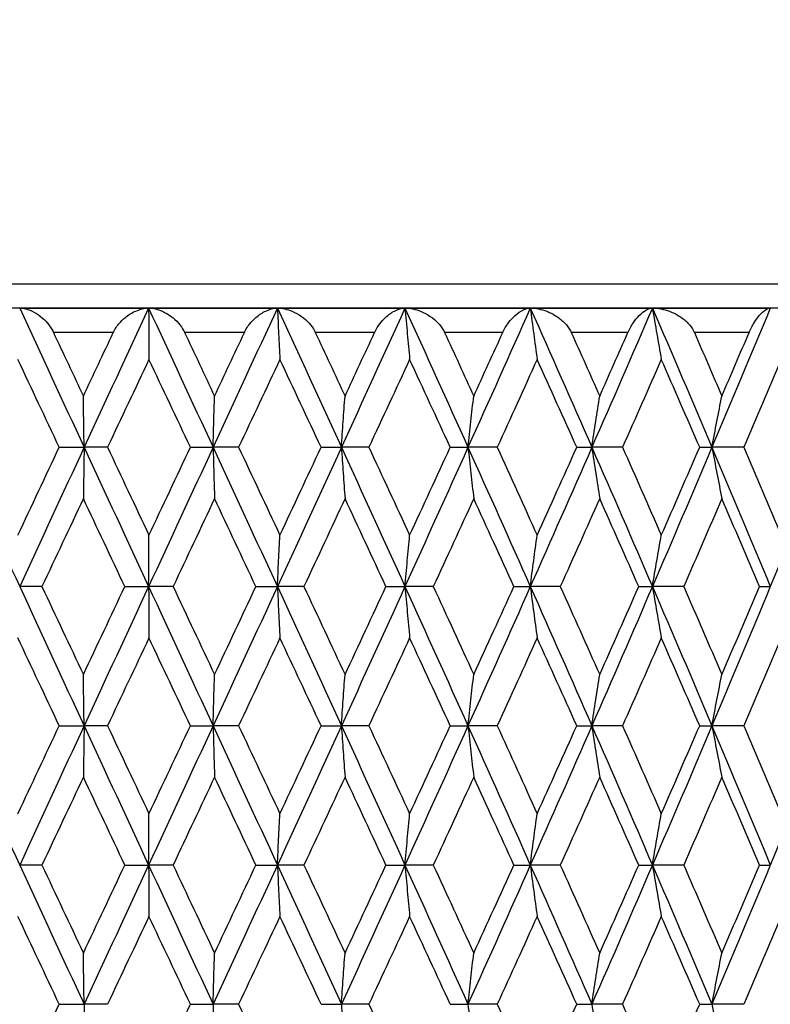
# Model space of a CAD drawing. Units: millimetres. Extents: x 32 to 1156, y 32 to 808.
# Drawn here: x 793 to 799, y 435 to 443 of the extents above; entities that cross this region are included whole.
import ezdxf

# ---------------------------------------------------------------- set-up
doc = ezdxf.new("R2010")
doc.units = ezdxf.units.MM
doc.header["$LTSCALE"] = 4
for name, color, linetype, lineweight, true_color in [('Dimension (ISO)', 7, 'Continuous', 18, 0x00003f), ('Visible (ISO)', 7, 'Continuous', 25, 0x00003f), ('Visible Narrow (ISO)', 7, 'Continuous', 25, 0x00003f)]:
    doc.layers.add(name, color=color, linetype=linetype, lineweight=lineweight, true_color=true_color)
doc.styles.add('Samuel Heath (ISO)', font='tahoma.ttf')
doc.dimstyles.new('Samuel Heath (ISO)', dxfattribs={"dimscale": 4, "dimtxt": 3, "dimasz": 2.5, "dimexe": 1, "dimexo": 1.5, "dimgap": 0.762, "dimtad": 0, "dimtih": 1, "dimtoh": 1, "dimrnd": 1e-08, "dimzin": 0, "dimdsep": 46, "dimtxsty": 'Samuel Heath (ISO)', "dimcen": 0.09, "dimdle": 10, "dimclrd": 256, "dimclre": 256, "dimclrt": 256, "dimazin": 0, "dimtfac": 1, "dimtmove": 0, "dimatfit": 3, "dimfxl": 0, "dimtolj": 1, "dimtzin": 0, "dimlwd": 15, "dimlwe": 15, "dimarcsym": 0})

# ---------------------------------------------------------------- blocks, each defined once
blk = doc.blocks.new('*D6')
at = {"layer": 'Defpoints', "color": 0, "transparency": 16777216}
for p in [(765.8897, 533.5385), (765.8897, 258.7859), (821.8897, 258.7859)]:
    blk.add_point(p, dxfattribs=at)
at = {"layer": 'Dimension (ISO)', "color": 176, "lineweight": 15, "true_color": 0x000080, "transparency": 16777216}
for p, q in [((765.8897, 264.7859), (765.8897, 537.5385)), ((821.8897, 264.7859), (821.8897, 537.5385)), ((775.8897, 533.5385), (811.8897, 533.5385)), ((821.8897, 533.5385), (866.1764, 533.5385))]:
    blk.add_line(p, q, dxfattribs=at)
at = {"layer": 'Dimension (ISO)', "color": 176, "true_color": 0x000080, "transparency": 16777216}
for points in [[(775.8897, 535.2051), (775.8897, 531.8718), (765.8897, 533.5385)], [(811.8897, 535.2051), (811.8897, 531.8718), (821.8897, 533.5385)]]:
    blk.add_solid(points, dxfattribs=at)
at = {"layer": 'Dimension (ISO)', "color": 176, "lineweight": 18, "true_color": 0x000080, "transparency": 16777216, "insert": (953.2849, 542.0925), "char_height": 12, "attachment_point": 2, "style": 'Samuel Heath (ISO)'}
blk.add_mtext('\\A1; \\fTahoma|b0|i0;\\H12.0000;DRILL HOLE MIN/MAX\\P\\fTahoma|b0|i0;\\H12.0000;Ø34.00 TO Ø46.00', dxfattribs=at)

msp = doc.modelspace()

# ---------------------------------------------------------------- linework, layer by layer
at = {"layer": 'Visible (ISO)'}
for p, q in [((805.6897, 440.3859), (782.0897, 440.3859)), ((792.9973, 440.3859), (794.0556, 440.3859)), ((794.0556, 440.3859), (795.1126, 440.3859)), ((795.1126, 440.3859), (796.1597, 440.3859)), ((796.1597, 440.3859), (797.1886, 440.3859)), ((797.1886, 440.3859), (798.1908, 440.3859)), ((798.1908, 440.3859), (799.1585, 440.3859)), ((793.3217, 439.2431), (793.5261, 439.2431)), ((793.7182, 439.2431), (793.5261, 439.2431)), ((794.3985, 439.2431), (794.5848, 439.2431)), ((794.7945, 439.2431), (794.5848, 439.2431)), ((795.4711, 439.2431), (795.6379, 439.2431)), ((795.8635, 439.2431), (795.6379, 439.2431)), ((796.531, 439.2431), (796.6769, 439.2431)), ((796.9165, 439.2431), (796.6769, 439.2431)), ((797.5697, 439.2431), (797.6935, 439.2431)), ((797.9452, 439.2431), (797.6935, 439.2431)), ((798.5787, 439.2431), (798.6795, 439.2431)), ((798.9413, 439.2431), (798.6795, 439.2431)), ((793.1801, 438.1002), (792.9973, 438.1002)), ((793.8601, 438.1002), (794.0556, 438.1002)), ((794.2567, 438.1002), (794.0556, 438.1002)), ((794.9358, 438.1002), (795.1126, 438.1002)), ((795.3304, 438.1002), (795.1126, 438.1002)), ((796.0032, 438.1002), (796.1597, 438.1002)), ((796.3925, 438.1002), (796.1597, 438.1002)), ((797.0536, 438.1002), (797.1886, 438.1002)), ((797.4345, 438.1002), (797.1886, 438.1002)), ((798.0784, 438.1002), (798.1908, 438.1002)), ((798.4479, 438.1002), (798.1908, 438.1002)), ((799.0696, 438.1002), (799.1585, 438.1002)), ((793.3217, 436.9573), (793.5261, 436.9573)), ((793.7182, 436.9573), (793.5261, 436.9573)), ((794.3985, 436.9573), (794.5848, 436.9573)), ((794.7945, 436.9573), (794.5848, 436.9573)), ((795.4711, 436.9573), (795.6379, 436.9573)), ((795.8635, 436.9573), (795.6379, 436.9573)), ((796.531, 436.9573), (796.6769, 436.9573)), ((796.9165, 436.9573), (796.6769, 436.9573)), ((797.5697, 436.9573), (797.6935, 436.9573)), ((797.9452, 436.9573), (797.6935, 436.9573)), ((798.5787, 436.9573), (798.6795, 436.9573)), ((798.9413, 436.9573), (798.6795, 436.9573)), ((793.1801, 435.8145), (792.9973, 435.8145)), ((793.8601, 435.8145), (794.0556, 435.8145)), ((794.2567, 435.8145), (794.0556, 435.8145)), ((794.9358, 435.8145), (795.1126, 435.8145)), ((795.3304, 435.8145), (795.1126, 435.8145)), ((796.0032, 435.8145), (796.1597, 435.8145)), ((796.3925, 435.8145), (796.1597, 435.8145)), ((797.0536, 435.8145), (797.1886, 435.8145)), ((797.4345, 435.8145), (797.1886, 435.8145)), ((798.0784, 435.8145), (798.1908, 435.8145)), ((798.4479, 435.8145), (798.1908, 435.8145)), ((799.0696, 435.8145), (799.1585, 435.8145)), ((793.3217, 434.6716), (793.5261, 434.6716)), ((793.7182, 434.6716), (793.5261, 434.6716)), ((794.3985, 434.6716), (794.5848, 434.6716)), ((794.7945, 434.6716), (794.5848, 434.6716)), ((795.4711, 434.6716), (795.6379, 434.6716)), ((795.8635, 434.6716), (795.6379, 434.6716)), ((796.531, 434.6716), (796.6769, 434.6716)), ((796.9165, 434.6716), (796.6769, 434.6716)), ((797.5697, 434.6716), (797.6935, 434.6716)), ((797.9452, 434.6716), (797.6935, 434.6716)), ((798.5787, 434.6716), (798.6795, 434.6716)), ((798.9413, 434.6716), (798.6795, 434.6716))]:
    msp.add_line(p, q, dxfattribs=at)
for points, knots in [([(792.9973, 440.3859), (793.0302, 440.3859), (793.0659, 440.3764), (793.1235, 440.3485), (793.1461, 440.3343), (793.1876, 440.3014), (793.207, 440.2829), (793.2409, 440.2427), (793.2559, 440.2213), (793.2695, 440.1955), (793.2708, 440.1929), (793.2725, 440.1895), (793.2729, 440.1887), (793.2734, 440.1876), (793.2736, 440.1872), (793.2739, 440.1865), (793.274, 440.1862), (793.2742, 440.1859)], [0, 0, 0, 0, 0.01512653, 0.01512653, 0.02476996, 0.02476996, 0.03354183, 0.03354183, 0.04147459, 0.04147459, 0.04234846, 0.04234846, 0.04261349, 0.04261349, 0.04273427, 0.04273427, 0.04283942, 0.04283942, 0.04283942, 0.04283942]), ([(793.7658, 440.1859), (793.766, 440.1864), (793.7663, 440.1869), (793.7668, 440.188), (793.7671, 440.1887), (793.7683, 440.1911), (793.7692, 440.1928), (793.7737, 440.2016), (793.7776, 440.2085), (793.7906, 440.2296), (793.8005, 440.2431), (793.8276, 440.2757), (793.8459, 440.2934), (793.8922, 440.3311), (793.9214, 440.3488), (793.9858, 440.3772), (794.022, 440.3859), (794.0556, 440.3859)], [0.00000052, 0.00000052, 0.00000052, 0.00000052, 0.00015716, 0.00015716, 0.00038311, 0.00038311, 0.00095915, 0.00095915, 0.00334255, 0.00334255, 0.00844585, 0.00844585, 0.01652786, 0.01652786, 0.02830993, 0.02830993, 0.04273375, 0.04273375, 0.04273375, 0.04273375]), ([(794.0556, 440.3859), (794.0561, 440.3151), (794.0565, 440.2444), (794.0575, 440.1041), (794.0579, 440.0345), (794.0584, 439.965)], [0, 0, 0, 0, 0.02341581, 0.02341581, 0.04660573, 0.04660573, 0.04660573, 0.04660573]), ([(794.0556, 440.3859), (794.0918, 440.3859), (794.1307, 440.3764), (794.1927, 440.3485), (794.2169, 440.3343), (794.2611, 440.3014), (794.2816, 440.2829), (794.317, 440.2427), (794.3325, 440.2213), (794.3462, 440.1955), (794.3475, 440.1929), (794.3492, 440.1895), (794.3496, 440.1887), (794.3501, 440.1876), (794.3503, 440.1872), (794.3506, 440.1865), (794.3508, 440.1862), (794.3509, 440.1859)], [0, 0, 0, 0, 0.01512653, 0.01512653, 0.02476996, 0.02476996, 0.03354183, 0.03354183, 0.04147459, 0.04147459, 0.04234846, 0.04234846, 0.04261349, 0.04261349, 0.04273427, 0.04273427, 0.04283942, 0.04283942, 0.04283942, 0.04283942]), ([(794.8419, 440.1859), (794.8421, 440.1864), (794.8424, 440.1869), (794.8429, 440.188), (794.8432, 440.1887), (794.8444, 440.1911), (794.8453, 440.1928), (794.8497, 440.2016), (794.8536, 440.2085), (794.8662, 440.2296), (794.8758, 440.2431), (794.9017, 440.2757), (794.919, 440.2934), (794.9625, 440.3311), (794.9897, 440.3488), (795.0491, 440.3772), (795.0822, 440.3859), (795.1126, 440.3859)], [0.00000052, 0.00000052, 0.00000052, 0.00000052, 0.00015716, 0.00015716, 0.00038311, 0.00038311, 0.00095915, 0.00095915, 0.00334255, 0.00334255, 0.00844585, 0.00844585, 0.01652786, 0.01652786, 0.02830993, 0.02830993, 0.04273375, 0.04273375, 0.04273375, 0.04273375]), ([(795.1126, 440.3859), (795.116, 440.3151), (795.1194, 440.2444), (795.1263, 440.1041), (795.1298, 440.0345), (795.1333, 439.965)], [0, 0, 0, 0, 0.02341581, 0.02341581, 0.04660573, 0.04660573, 0.04660573, 0.04660573]), ([(795.1126, 440.3859), (795.1517, 440.3859), (795.1935, 440.3764), (795.2595, 440.3485), (795.2851, 440.3343), (795.3316, 440.3014), (795.353, 440.2829), (795.3896, 440.2427), (795.4055, 440.2213), (795.4192, 440.1955), (795.4206, 440.1929), (795.4222, 440.1895), (795.4226, 440.1887), (795.4232, 440.1876), (795.4233, 440.1872), (795.4237, 440.1865), (795.4238, 440.1862), (795.4239, 440.1859)], [0, 0, 0, 0, 0.01512653, 0.01512653, 0.02476996, 0.02476996, 0.03354183, 0.03354183, 0.04147459, 0.04147459, 0.04234846, 0.04234846, 0.04261349, 0.04261349, 0.04273427, 0.04273427, 0.04283942, 0.04283942, 0.04283942, 0.04283942]), ([(795.9104, 440.1859), (795.9106, 440.1864), (795.9108, 440.1869), (795.9114, 440.188), (795.9117, 440.1887), (795.9128, 440.1911), (795.9137, 440.1928), (795.918, 440.2016), (795.9218, 440.2085), (795.934, 440.2296), (795.9431, 440.2431), (795.9677, 440.2757), (795.9839, 440.2934), (796.0242, 440.3311), (796.0491, 440.3488), (796.1031, 440.3772), (796.1328, 440.3859), (796.1597, 440.3859)], [0.00000052, 0.00000052, 0.00000052, 0.00000052, 0.00015716, 0.00015716, 0.00038311, 0.00038311, 0.00095915, 0.00095915, 0.00334255, 0.00334255, 0.00844585, 0.00844585, 0.01652786, 0.01652786, 0.02830993, 0.02830993, 0.04273375, 0.04273375, 0.04273375, 0.04273375]), ([(796.1597, 440.3859), (796.166, 440.3151), (796.1724, 440.2444), (796.1852, 440.1041), (796.1917, 440.0345), (796.1982, 439.965)], [0, 0, 0, 0, 0.02341581, 0.02341581, 0.04660573, 0.04660573, 0.04660573, 0.04660573]), ([(796.1597, 440.3859), (796.2016, 440.3859), (796.2458, 440.3764), (796.3153, 440.3485), (796.3421, 440.3343), (796.3905, 440.3014), (796.4126, 440.2829), (796.4502, 440.2427), (796.4663, 440.2213), (796.48, 440.1955), (796.4813, 440.1929), (796.4829, 440.1895), (796.4833, 440.1887), (796.4838, 440.1876), (796.484, 440.1872), (796.4843, 440.1865), (796.4845, 440.1862), (796.4846, 440.1859)], [0, 0, 0, 0, 0.01512653, 0.01512653, 0.02476996, 0.02476996, 0.03354183, 0.03354183, 0.04147459, 0.04147459, 0.04234846, 0.04234846, 0.04261349, 0.04261349, 0.04273427, 0.04273427, 0.04283942, 0.04283942, 0.04283942, 0.04283942]), ([(796.9625, 440.1859), (796.9628, 440.1864), (796.963, 440.1869), (796.9635, 440.188), (796.9638, 440.1887), (796.9649, 440.1911), (796.9658, 440.1928), (796.97, 440.2016), (796.9736, 440.2085), (796.9853, 440.2296), (796.9939, 440.2431), (797.0169, 440.2757), (797.0319, 440.2934), (797.0687, 440.3311), (797.0912, 440.3488), (797.1393, 440.3772), (797.1653, 440.3859), (797.1886, 440.3859)], [0.00000052, 0.00000052, 0.00000052, 0.00000052, 0.00015716, 0.00015716, 0.00038311, 0.00038311, 0.00095915, 0.00095915, 0.00334255, 0.00334255, 0.00844585, 0.00844585, 0.01652786, 0.01652786, 0.02830993, 0.02830993, 0.04273375, 0.04273375, 0.04273375, 0.04273375]), ([(797.1886, 440.3859), (797.1977, 440.3151), (797.207, 440.2444), (797.2256, 440.1041), (797.235, 440.0345), (797.2445, 439.965)], [0, 0, 0, 0, 0.02341581, 0.02341581, 0.04660573, 0.04660573, 0.04660573, 0.04660573]), ([(797.1886, 440.3859), (797.2328, 440.3859), (797.2792, 440.3764), (797.3516, 440.3485), (797.3794, 440.3343), (797.4292, 440.3014), (797.4519, 440.2829), (797.4901, 440.2427), (797.5063, 440.2213), (797.5198, 440.1955), (797.5211, 440.1929), (797.5227, 440.1895), (797.5231, 440.1887), (797.5236, 440.1876), (797.5238, 440.1872), (797.5241, 440.1865), (797.5242, 440.1862), (797.5244, 440.1859)], [0, 0, 0, 0, 0.01512653, 0.01512653, 0.02476996, 0.02476996, 0.03354183, 0.03354183, 0.04147459, 0.04147459, 0.04234846, 0.04234846, 0.04261349, 0.04261349, 0.04273427, 0.04273427, 0.04283942, 0.04283942, 0.04283942, 0.04283942]), ([(797.99, 440.1859), (797.9902, 440.1864), (797.9904, 440.1869), (797.9909, 440.188), (797.9912, 440.1887), (797.9923, 440.1911), (797.9931, 440.1928), (797.9972, 440.2016), (798.0006, 440.2085), (798.0117, 440.2296), (798.0198, 440.2431), (798.041, 440.2757), (798.0546, 440.2934), (798.0876, 440.3311), (798.1074, 440.3488), (798.1493, 440.3772), (798.1715, 440.3859), (798.1908, 440.3859)], [0.00000052, 0.00000052, 0.00000052, 0.00000052, 0.00015716, 0.00015716, 0.00038311, 0.00038311, 0.00095915, 0.00095915, 0.00334255, 0.00334255, 0.00844585, 0.00844585, 0.01652786, 0.01652786, 0.02830993, 0.02830993, 0.04273375, 0.04273375, 0.04273375, 0.04273375]), ([(798.1908, 440.3859), (798.2028, 440.3151), (798.2149, 440.2444), (798.2392, 440.1041), (798.2514, 440.0345), (798.2637, 439.965)], [0, 0, 0, 0, 0.02341581, 0.02341581, 0.04660573, 0.04660573, 0.04660573, 0.04660573]), ([(798.1908, 440.3859), (798.237, 440.3859), (798.2852, 440.3764), (798.3599, 440.3485), (798.3885, 440.3343), (798.4395, 440.3014), (798.4626, 440.2829), (798.5011, 440.2427), (798.5172, 440.2213), (798.5305, 440.1955), (798.5317, 440.1929), (798.5333, 440.1895), (798.5336, 440.1887), (798.5342, 440.1876), (798.5343, 440.1872), (798.5346, 440.1865), (798.5348, 440.1862), (798.5349, 440.1859)], [0, 0, 0, 0, 0.01512653, 0.01512653, 0.02476996, 0.02476996, 0.03354183, 0.03354183, 0.04147459, 0.04147459, 0.04234846, 0.04234846, 0.04261349, 0.04261349, 0.04273427, 0.04273427, 0.04283942, 0.04283942, 0.04283942, 0.04283942]), ([(798.9844, 440.1859), (798.9846, 440.1864), (798.9848, 440.1869), (798.9853, 440.188), (798.9856, 440.1887), (798.9866, 440.1911), (798.9874, 440.1928), (798.9913, 440.2016), (798.9946, 440.2085), (799.005, 440.2296), (799.0124, 440.2431), (799.0316, 440.2757), (799.0437, 440.2934), (799.0727, 440.3311), (799.0898, 440.3488), (799.125, 440.3772), (799.1432, 440.3859), (799.1585, 440.3859)], [0.00000052, 0.00000052, 0.00000052, 0.00000052, 0.00015716, 0.00015716, 0.00038311, 0.00038311, 0.00095915, 0.00095915, 0.00334255, 0.00334255, 0.00844585, 0.00844585, 0.01652786, 0.01652786, 0.02830993, 0.02830993, 0.04273375, 0.04273375, 0.04273375, 0.04273375]), ([(793.5261, 439.2431), (793.5251, 439.3139), (793.5241, 439.3845), (793.522, 439.5249), (793.521, 439.5945), (793.5199, 439.664)], [0, 0, 0, 0, 0.02341581, 0.02341581, 0.04660573, 0.04660573, 0.04660573, 0.04660573]), ([(794.5848, 439.2431), (794.5867, 439.3139), (794.5887, 439.3845), (794.5926, 439.5249), (794.5946, 439.5945), (794.5966, 439.664)], [0, 0, 0, 0, 0.02341581, 0.02341581, 0.04660573, 0.04660573, 0.04660573, 0.04660573]), ([(795.6379, 439.2431), (795.6428, 439.3139), (795.6477, 439.3845), (795.6576, 439.5249), (795.6625, 439.5945), (795.6675, 439.664)], [0, 0, 0, 0, 0.02341581, 0.02341581, 0.04660573, 0.04660573, 0.04660573, 0.04660573]), ([(796.6769, 439.2431), (796.6847, 439.3139), (796.6925, 439.3845), (796.7083, 439.5249), (796.7162, 439.5945), (796.7242, 439.664)], [0, 0, 0, 0, 0.02341581, 0.02341581, 0.04660573, 0.04660573, 0.04660573, 0.04660573]), ([(797.6935, 439.2431), (797.7041, 439.3139), (797.7148, 439.3845), (797.7363, 439.5249), (797.7471, 439.5945), (797.758, 439.664)], [0, 0, 0, 0, 0.02341581, 0.02341581, 0.04660573, 0.04660573, 0.04660573, 0.04660573]), ([(798.6795, 439.2431), (798.6928, 439.3139), (798.7063, 439.3845), (798.7333, 439.5249), (798.7469, 439.5945), (798.7607, 439.664)], [0, 0, 0, 0, 0.02341581, 0.02341581, 0.04660573, 0.04660573, 0.04660573, 0.04660573]), ([(793.5261, 439.2431), (793.5251, 439.1722), (793.5241, 439.1016), (793.522, 438.9613), (793.521, 438.8916), (793.5199, 438.8221)], [0, 0, 0, 0, 0.02341581, 0.02341581, 0.04660573, 0.04660573, 0.04660573, 0.04660573]), ([(794.5848, 439.2431), (794.5867, 439.1722), (794.5887, 439.1016), (794.5926, 438.9613), (794.5946, 438.8916), (794.5966, 438.8221)], [0, 0, 0, 0, 0.02341581, 0.02341581, 0.04660573, 0.04660573, 0.04660573, 0.04660573]), ([(795.6379, 439.2431), (795.6428, 439.1722), (795.6477, 439.1016), (795.6576, 438.9613), (795.6625, 438.8916), (795.6675, 438.8221)], [0, 0, 0, 0, 0.02341581, 0.02341581, 0.04660573, 0.04660573, 0.04660573, 0.04660573]), ([(796.6769, 439.2431), (796.6847, 439.1722), (796.6925, 439.1016), (796.7083, 438.9613), (796.7162, 438.8916), (796.7242, 438.8221)], [0, 0, 0, 0, 0.02341581, 0.02341581, 0.04660573, 0.04660573, 0.04660573, 0.04660573]), ([(797.6935, 439.2431), (797.7041, 439.1722), (797.7148, 439.1016), (797.7363, 438.9613), (797.7471, 438.8916), (797.758, 438.8221)], [0, 0, 0, 0, 0.02341581, 0.02341581, 0.04660573, 0.04660573, 0.04660573, 0.04660573]), ([(798.6795, 439.2431), (798.6928, 439.1722), (798.7063, 439.1016), (798.7333, 438.9613), (798.7469, 438.8916), (798.7607, 438.8221)], [0, 0, 0, 0, 0.02341581, 0.02341581, 0.04660573, 0.04660573, 0.04660573, 0.04660573]), ([(794.0556, 438.1002), (794.0561, 438.171), (794.0565, 438.2417), (794.0575, 438.382), (794.0579, 438.4517), (794.0584, 438.5212)], [0, 0, 0, 0, 0.02341581, 0.02341581, 0.04660573, 0.04660573, 0.04660573, 0.04660573]), ([(795.1126, 438.1002), (795.116, 438.171), (795.1194, 438.2417), (795.1263, 438.382), (795.1298, 438.4517), (795.1333, 438.5212)], [0, 0, 0, 0, 0.02341581, 0.02341581, 0.04660573, 0.04660573, 0.04660573, 0.04660573]), ([(796.1597, 438.1002), (796.166, 438.171), (796.1724, 438.2417), (796.1852, 438.382), (796.1917, 438.4517), (796.1982, 438.5212)], [0, 0, 0, 0, 0.02341581, 0.02341581, 0.04660573, 0.04660573, 0.04660573, 0.04660573]), ([(797.1886, 438.1002), (797.1977, 438.171), (797.207, 438.2417), (797.2256, 438.382), (797.235, 438.4517), (797.2445, 438.5212)], [0, 0, 0, 0, 0.02341581, 0.02341581, 0.04660573, 0.04660573, 0.04660573, 0.04660573]), ([(798.1908, 438.1002), (798.2028, 438.171), (798.2149, 438.2417), (798.2392, 438.382), (798.2514, 438.4517), (798.2637, 438.5212)], [0, 0, 0, 0, 0.02341581, 0.02341581, 0.04660573, 0.04660573, 0.04660573, 0.04660573]), ([(794.0556, 438.1002), (794.0561, 438.0294), (794.0565, 437.9587), (794.0575, 437.8184), (794.0579, 437.7487), (794.0584, 437.6793)], [0, 0, 0, 0, 0.02341581, 0.02341581, 0.04660573, 0.04660573, 0.04660573, 0.04660573]), ([(795.1126, 438.1002), (795.116, 438.0294), (795.1194, 437.9587), (795.1263, 437.8184), (795.1298, 437.7487), (795.1333, 437.6793)], [0, 0, 0, 0, 0.02341581, 0.02341581, 0.04660573, 0.04660573, 0.04660573, 0.04660573]), ([(796.1597, 438.1002), (796.166, 438.0294), (796.1724, 437.9587), (796.1852, 437.8184), (796.1917, 437.7487), (796.1982, 437.6793)], [0, 0, 0, 0, 0.02341581, 0.02341581, 0.04660573, 0.04660573, 0.04660573, 0.04660573]), ([(797.1886, 438.1002), (797.1977, 438.0294), (797.207, 437.9587), (797.2256, 437.8184), (797.235, 437.7487), (797.2445, 437.6793)], [0, 0, 0, 0, 0.02341581, 0.02341581, 0.04660573, 0.04660573, 0.04660573, 0.04660573]), ([(798.1908, 438.1002), (798.2028, 438.0294), (798.2149, 437.9587), (798.2392, 437.8184), (798.2514, 437.7487), (798.2637, 437.6793)], [0, 0, 0, 0, 0.02341581, 0.02341581, 0.04660573, 0.04660573, 0.04660573, 0.04660573]), ([(793.5261, 436.9573), (793.5251, 437.0282), (793.5241, 437.0988), (793.522, 437.2391), (793.521, 437.3088), (793.5199, 437.3783)], [0, 0, 0, 0, 0.02341581, 0.02341581, 0.04660573, 0.04660573, 0.04660573, 0.04660573]), ([(794.5848, 436.9573), (794.5867, 437.0282), (794.5887, 437.0988), (794.5926, 437.2391), (794.5946, 437.3088), (794.5966, 437.3783)], [0, 0, 0, 0, 0.02341581, 0.02341581, 0.04660573, 0.04660573, 0.04660573, 0.04660573]), ([(795.6379, 436.9573), (795.6428, 437.0282), (795.6477, 437.0988), (795.6576, 437.2391), (795.6625, 437.3088), (795.6675, 437.3783)], [0, 0, 0, 0, 0.02341581, 0.02341581, 0.04660573, 0.04660573, 0.04660573, 0.04660573]), ([(796.6769, 436.9573), (796.6847, 437.0282), (796.6925, 437.0988), (796.7083, 437.2391), (796.7162, 437.3088), (796.7242, 437.3783)], [0, 0, 0, 0, 0.02341581, 0.02341581, 0.04660573, 0.04660573, 0.04660573, 0.04660573]), ([(797.6935, 436.9573), (797.7041, 437.0282), (797.7148, 437.0988), (797.7363, 437.2391), (797.7471, 437.3088), (797.758, 437.3783)], [0, 0, 0, 0, 0.02341581, 0.02341581, 0.04660573, 0.04660573, 0.04660573, 0.04660573]), ([(798.6795, 436.9573), (798.6928, 437.0282), (798.7063, 437.0988), (798.7333, 437.2391), (798.7469, 437.3088), (798.7607, 437.3783)], [0, 0, 0, 0, 0.02341581, 0.02341581, 0.04660573, 0.04660573, 0.04660573, 0.04660573]), ([(793.5261, 436.9573), (793.5251, 436.8865), (793.5241, 436.8159), (793.522, 436.6755), (793.521, 436.6059), (793.5199, 436.5364)], [0, 0, 0, 0, 0.02341581, 0.02341581, 0.04660573, 0.04660573, 0.04660573, 0.04660573]), ([(794.5848, 436.9573), (794.5867, 436.8865), (794.5887, 436.8159), (794.5926, 436.6755), (794.5946, 436.6059), (794.5966, 436.5364)], [0, 0, 0, 0, 0.02341581, 0.02341581, 0.04660573, 0.04660573, 0.04660573, 0.04660573]), ([(795.6379, 436.9573), (795.6428, 436.8865), (795.6477, 436.8159), (795.6576, 436.6755), (795.6625, 436.6059), (795.6675, 436.5364)], [0, 0, 0, 0, 0.02341581, 0.02341581, 0.04660573, 0.04660573, 0.04660573, 0.04660573]), ([(796.6769, 436.9573), (796.6847, 436.8865), (796.6925, 436.8159), (796.7083, 436.6755), (796.7162, 436.6059), (796.7242, 436.5364)], [0, 0, 0, 0, 0.02341581, 0.02341581, 0.04660573, 0.04660573, 0.04660573, 0.04660573]), ([(797.6935, 436.9573), (797.7041, 436.8865), (797.7148, 436.8159), (797.7363, 436.6755), (797.7471, 436.6059), (797.758, 436.5364)], [0, 0, 0, 0, 0.02341581, 0.02341581, 0.04660573, 0.04660573, 0.04660573, 0.04660573]), ([(798.6795, 436.9573), (798.6928, 436.8865), (798.7063, 436.8159), (798.7333, 436.6755), (798.7469, 436.6059), (798.7607, 436.5364)], [0, 0, 0, 0, 0.02341581, 0.02341581, 0.04660573, 0.04660573, 0.04660573, 0.04660573]), ([(794.0556, 435.8145), (794.0561, 435.8853), (794.0565, 435.956), (794.0575, 436.0963), (794.0579, 436.1659), (794.0584, 436.2354)], [0, 0, 0, 0, 0.02341581, 0.02341581, 0.04660573, 0.04660573, 0.04660573, 0.04660573]), ([(795.1126, 435.8145), (795.116, 435.8853), (795.1194, 435.956), (795.1263, 436.0963), (795.1298, 436.1659), (795.1333, 436.2354)], [0, 0, 0, 0, 0.02341581, 0.02341581, 0.04660573, 0.04660573, 0.04660573, 0.04660573]), ([(796.1597, 435.8145), (796.166, 435.8853), (796.1724, 435.956), (796.1852, 436.0963), (796.1917, 436.1659), (796.1982, 436.2354)], [0, 0, 0, 0, 0.02341581, 0.02341581, 0.04660573, 0.04660573, 0.04660573, 0.04660573]), ([(797.1886, 435.8145), (797.1977, 435.8853), (797.207, 435.956), (797.2256, 436.0963), (797.235, 436.1659), (797.2445, 436.2354)], [0, 0, 0, 0, 0.02341581, 0.02341581, 0.04660573, 0.04660573, 0.04660573, 0.04660573]), ([(798.1908, 435.8145), (798.2028, 435.8853), (798.2149, 435.956), (798.2392, 436.0963), (798.2514, 436.1659), (798.2637, 436.2354)], [0, 0, 0, 0, 0.02341581, 0.02341581, 0.04660573, 0.04660573, 0.04660573, 0.04660573]), ([(794.0556, 435.8145), (794.0561, 435.7437), (794.0565, 435.673), (794.0575, 435.5327), (794.0579, 435.463), (794.0584, 435.3935)], [0, 0, 0, 0, 0.02341581, 0.02341581, 0.04660573, 0.04660573, 0.04660573, 0.04660573]), ([(795.1126, 435.8145), (795.116, 435.7437), (795.1194, 435.673), (795.1263, 435.5327), (795.1298, 435.463), (795.1333, 435.3935)], [0, 0, 0, 0, 0.02341581, 0.02341581, 0.04660573, 0.04660573, 0.04660573, 0.04660573]), ([(796.1597, 435.8145), (796.166, 435.7437), (796.1724, 435.673), (796.1852, 435.5327), (796.1917, 435.463), (796.1982, 435.3935)], [0, 0, 0, 0, 0.02341581, 0.02341581, 0.04660573, 0.04660573, 0.04660573, 0.04660573]), ([(797.1886, 435.8145), (797.1977, 435.7437), (797.207, 435.673), (797.2256, 435.5327), (797.235, 435.463), (797.2445, 435.3935)], [0, 0, 0, 0, 0.02341581, 0.02341581, 0.04660573, 0.04660573, 0.04660573, 0.04660573]), ([(798.1908, 435.8145), (798.2028, 435.7437), (798.2149, 435.673), (798.2392, 435.5327), (798.2514, 435.463), (798.2637, 435.3935)], [0, 0, 0, 0, 0.02341581, 0.02341581, 0.04660573, 0.04660573, 0.04660573, 0.04660573]), ([(793.5261, 434.6716), (793.5251, 434.7425), (793.5241, 434.8131), (793.522, 434.9534), (793.521, 435.0231), (793.5199, 435.0926)], [0, 0, 0, 0, 0.02341581, 0.02341581, 0.04660573, 0.04660573, 0.04660573, 0.04660573]), ([(794.5848, 434.6716), (794.5867, 434.7425), (794.5887, 434.8131), (794.5926, 434.9534), (794.5946, 435.0231), (794.5966, 435.0926)], [0, 0, 0, 0, 0.02341581, 0.02341581, 0.04660573, 0.04660573, 0.04660573, 0.04660573]), ([(795.6379, 434.6716), (795.6428, 434.7425), (795.6477, 434.8131), (795.6576, 434.9534), (795.6625, 435.0231), (795.6675, 435.0926)], [0, 0, 0, 0, 0.02341581, 0.02341581, 0.04660573, 0.04660573, 0.04660573, 0.04660573]), ([(796.6769, 434.6716), (796.6847, 434.7425), (796.6925, 434.8131), (796.7083, 434.9534), (796.7162, 435.0231), (796.7242, 435.0926)], [0, 0, 0, 0, 0.02341581, 0.02341581, 0.04660573, 0.04660573, 0.04660573, 0.04660573]), ([(797.6935, 434.6716), (797.7041, 434.7425), (797.7148, 434.8131), (797.7363, 434.9534), (797.7471, 435.0231), (797.758, 435.0926)], [0, 0, 0, 0, 0.02341581, 0.02341581, 0.04660573, 0.04660573, 0.04660573, 0.04660573]), ([(798.6795, 434.6716), (798.6928, 434.7425), (798.7063, 434.8131), (798.7333, 434.9534), (798.7469, 435.0231), (798.7607, 435.0926)], [0, 0, 0, 0, 0.02341581, 0.02341581, 0.04660573, 0.04660573, 0.04660573, 0.04660573]), ([(793.5261, 434.6716), (793.5251, 434.6008), (793.5241, 434.5302), (793.522, 434.3898), (793.521, 434.3202), (793.5199, 434.2507)], [0, 0, 0, 0, 0.02341581, 0.02341581, 0.04660573, 0.04660573, 0.04660573, 0.04660573]), ([(794.5848, 434.6716), (794.5867, 434.6008), (794.5887, 434.5302), (794.5926, 434.3898), (794.5946, 434.3202), (794.5966, 434.2507)], [0, 0, 0, 0, 0.02341581, 0.02341581, 0.04660573, 0.04660573, 0.04660573, 0.04660573]), ([(795.6379, 434.6716), (795.6428, 434.6008), (795.6477, 434.5302), (795.6576, 434.3898), (795.6625, 434.3202), (795.6675, 434.2507)], [0, 0, 0, 0, 0.02341581, 0.02341581, 0.04660573, 0.04660573, 0.04660573, 0.04660573]), ([(796.6769, 434.6716), (796.6847, 434.6008), (796.6925, 434.5302), (796.7083, 434.3898), (796.7162, 434.3202), (796.7242, 434.2507)], [0, 0, 0, 0, 0.02341581, 0.02341581, 0.04660573, 0.04660573, 0.04660573, 0.04660573]), ([(797.6935, 434.6716), (797.7041, 434.6008), (797.7148, 434.5302), (797.7363, 434.3898), (797.7471, 434.3202), (797.758, 434.2507)], [0, 0, 0, 0, 0.02341581, 0.02341581, 0.04660573, 0.04660573, 0.04660573, 0.04660573]), ([(798.6795, 434.6716), (798.6928, 434.6008), (798.7063, 434.5302), (798.7333, 434.3898), (798.7469, 434.3202), (798.7607, 434.2507)], [0, 0, 0, 0, 0.02341581, 0.02341581, 0.04660573, 0.04660573, 0.04660573, 0.04660573])]:
    msp.add_open_spline(points, degree=3, knots=knots, dxfattribs=at)
for points in [[(792.9973, 440.3859), (793.1733, 440.005), (793.3496, 439.624), (793.5261, 439.2431)], [(794.0556, 440.3859), (793.8791, 440.005), (793.7025, 439.624), (793.5261, 439.2431)], [(794.0556, 440.3859), (794.2321, 440.005), (794.4086, 439.624), (794.5848, 439.2431)], [(795.1126, 440.3859), (794.937, 440.005), (794.761, 439.624), (794.5848, 439.2431)], [(795.1126, 440.3859), (795.2882, 440.005), (795.4633, 439.624), (795.6379, 439.2431)], [(796.1597, 440.3859), (795.9865, 440.005), (795.8125, 439.624), (795.6379, 439.2431)], [(796.1597, 440.3859), (796.3329, 440.005), (796.5054, 439.624), (796.6769, 439.2431)], [(797.1886, 440.3859), (797.0191, 440.005), (796.8485, 439.624), (796.6769, 439.2431)], [(797.1886, 440.3859), (797.358, 440.005), (797.5264, 439.624), (797.6935, 439.2431)], [(798.1908, 440.3859), (798.0265, 440.005), (797.8606, 439.624), (797.6935, 439.2431)], [(798.1908, 440.3859), (798.3552, 440.005), (798.5182, 439.624), (798.6795, 439.2431)], [(799.1585, 440.3859), (799.0005, 440.005), (798.8408, 439.624), (798.6795, 439.2431)], [(793.2742, 440.1859), (793.3561, 440.0119), (793.438, 439.838), (793.5199, 439.664)], [(793.5199, 439.664), (793.6019, 439.838), (793.6838, 440.0119), (793.7658, 440.1859)], [(794.3509, 440.1859), (794.4328, 440.0119), (794.5147, 439.838), (794.5966, 439.664)], [(794.5966, 439.664), (794.6784, 439.838), (794.7602, 440.0119), (794.8419, 440.1859)], [(795.4239, 440.1859), (795.5053, 440.0119), (795.5865, 439.838), (795.6675, 439.664)], [(795.6675, 439.664), (795.7486, 439.838), (795.8296, 440.0119), (795.9104, 440.1859)], [(796.4846, 440.1859), (796.5647, 440.0119), (796.6445, 439.838), (796.7242, 439.664)], [(796.7242, 439.664), (796.8038, 439.838), (796.8833, 440.0119), (796.9625, 440.1859)], [(797.5244, 440.1859), (797.6025, 440.0119), (797.6804, 439.838), (797.758, 439.664)], [(797.758, 439.664), (797.8356, 439.838), (797.9129, 440.0119), (797.99, 440.1859)], [(798.5349, 440.1859), (798.6105, 440.0119), (798.6858, 439.838), (798.7607, 439.664)], [(798.7607, 439.664), (798.8356, 439.838), (798.9102, 440.0119), (798.9844, 440.1859)], [(793.3217, 439.2431), (793.2084, 439.4837), (793.0952, 439.7243), (792.9822, 439.965)], [(794.0584, 439.965), (793.945, 439.7243), (793.8316, 439.4837), (793.7182, 439.2431)], [(794.3985, 439.2431), (794.2852, 439.4837), (794.1718, 439.7243), (794.0584, 439.965)], [(795.1333, 439.965), (795.0205, 439.7243), (794.9076, 439.4837), (794.7945, 439.2431)], [(795.4711, 439.2431), (795.3587, 439.4837), (795.2461, 439.7243), (795.1333, 439.965)], [(796.1982, 439.965), (796.0869, 439.7243), (795.9753, 439.4837), (795.8635, 439.2431)], [(796.531, 439.2431), (796.4204, 439.4837), (796.3095, 439.7243), (796.1982, 439.965)], [(797.2445, 439.965), (797.1356, 439.7243), (797.0263, 439.4837), (796.9165, 439.2431)], [(797.5697, 439.2431), (797.4618, 439.4837), (797.3533, 439.7243), (797.2445, 439.965)], [(798.2637, 439.965), (798.1581, 439.7243), (798.052, 439.4837), (797.9452, 439.2431)], [(798.5787, 439.2431), (798.4743, 439.4837), (798.3693, 439.7243), (798.2637, 439.965)], [(799.2478, 439.965), (799.1463, 439.7243), (799.0442, 439.4837), (798.9413, 439.2431)], [(792.4703, 439.2431), (792.6456, 438.8621), (792.8213, 438.4812), (792.9973, 438.1002)], [(792.9822, 438.5212), (793.0952, 438.7618), (793.2084, 439.0024), (793.3217, 439.2431)], [(793.5261, 439.2431), (793.3496, 438.8621), (793.1733, 438.4812), (792.9973, 438.1002)], [(793.5261, 439.2431), (793.7025, 438.8621), (793.8791, 438.4812), (794.0556, 438.1002)], [(793.7182, 439.2431), (793.8316, 439.0024), (793.945, 438.7618), (794.0584, 438.5212)], [(794.5848, 439.2431), (794.4086, 438.8621), (794.2321, 438.4812), (794.0556, 438.1002)], [(794.0584, 438.5212), (794.1718, 438.7618), (794.2852, 439.0024), (794.3985, 439.2431)], [(794.5848, 439.2431), (794.761, 438.8621), (794.937, 438.4812), (795.1126, 438.1002)], [(794.7945, 439.2431), (794.9076, 439.0024), (795.0205, 438.7618), (795.1333, 438.5212)], [(795.6379, 439.2431), (795.4633, 438.8621), (795.2882, 438.4812), (795.1126, 438.1002)], [(795.1333, 438.5212), (795.2461, 438.7618), (795.3587, 439.0024), (795.4711, 439.2431)], [(795.6379, 439.2431), (795.8125, 438.8621), (795.9865, 438.4812), (796.1597, 438.1002)], [(795.8635, 439.2431), (795.9753, 439.0024), (796.0869, 438.7618), (796.1982, 438.5212)], [(796.6769, 439.2431), (796.5054, 438.8621), (796.3329, 438.4812), (796.1597, 438.1002)], [(796.1982, 438.5212), (796.3095, 438.7618), (796.4204, 439.0024), (796.531, 439.2431)], [(796.6769, 439.2431), (796.8485, 438.8621), (797.0191, 438.4812), (797.1886, 438.1002)], [(796.9165, 439.2431), (797.0263, 439.0024), (797.1356, 438.7618), (797.2445, 438.5212)], [(797.6935, 439.2431), (797.5264, 438.8621), (797.358, 438.4812), (797.1886, 438.1002)], [(797.2445, 438.5212), (797.3533, 438.7618), (797.4618, 439.0024), (797.5697, 439.2431)], [(797.6935, 439.2431), (797.8606, 438.8621), (798.0265, 438.4812), (798.1908, 438.1002)], [(797.9452, 439.2431), (798.052, 439.0024), (798.1581, 438.7618), (798.2637, 438.5212)], [(798.6795, 439.2431), (798.5182, 438.8621), (798.3552, 438.4812), (798.1908, 438.1002)], [(798.2637, 438.5212), (798.3693, 438.7618), (798.4743, 439.0024), (798.5787, 439.2431)], [(798.6795, 439.2431), (798.8408, 438.8621), (799.0005, 438.4812), (799.1585, 438.1002)], [(798.9413, 439.2431), (799.0442, 439.0024), (799.1463, 438.7618), (799.2478, 438.5212)], [(799.6269, 439.2431), (799.4726, 438.8621), (799.3164, 438.4812), (799.1585, 438.1002)], [(793.5199, 438.8221), (793.4066, 438.5815), (793.2933, 438.3408), (793.1801, 438.1002)], [(793.8601, 438.1002), (793.7467, 438.3408), (793.6333, 438.5815), (793.5199, 438.8221)], [(794.5966, 438.8221), (794.4834, 438.5815), (794.3701, 438.3408), (794.2567, 438.1002)], [(794.9358, 438.1002), (794.8229, 438.3408), (794.7098, 438.5815), (794.5966, 438.8221)], [(795.6675, 438.8221), (795.5554, 438.5815), (795.443, 438.3408), (795.3304, 438.1002)], [(796.0032, 438.1002), (795.8916, 438.3408), (795.7797, 438.5815), (795.6675, 438.8221)], [(796.7242, 438.8221), (796.614, 438.5815), (796.5034, 438.3408), (796.3925, 438.1002)], [(797.0536, 438.1002), (796.9442, 438.3408), (796.8344, 438.5815), (796.7242, 438.8221)], [(797.758, 438.8221), (797.6507, 438.5815), (797.5428, 438.3408), (797.4345, 438.1002)], [(798.0784, 438.1002), (797.9722, 438.3408), (797.8653, 438.5815), (797.758, 438.8221)], [(798.7607, 438.8221), (798.657, 438.5815), (798.5528, 438.3408), (798.4479, 438.1002)], [(799.0696, 438.1002), (798.9673, 438.3408), (798.8643, 438.5815), (798.7607, 438.8221)], [(792.9973, 438.1002), (793.1733, 437.7193), (793.3496, 437.3383), (793.5261, 436.9573)], [(793.1801, 438.1002), (793.2933, 437.8596), (793.4066, 437.6189), (793.5199, 437.3783)], [(793.5199, 437.3783), (793.6333, 437.6189), (793.7467, 437.8596), (793.8601, 438.1002)], [(794.0556, 438.1002), (793.8791, 437.7193), (793.7025, 437.3383), (793.5261, 436.9573)], [(794.0556, 438.1002), (794.2321, 437.7193), (794.4086, 437.3383), (794.5848, 436.9573)], [(794.2567, 438.1002), (794.3701, 437.8596), (794.4834, 437.6189), (794.5966, 437.3783)], [(795.1126, 438.1002), (794.937, 437.7193), (794.761, 437.3383), (794.5848, 436.9573)], [(794.5966, 437.3783), (794.7098, 437.6189), (794.8229, 437.8596), (794.9358, 438.1002)], [(795.1126, 438.1002), (795.2882, 437.7193), (795.4633, 437.3383), (795.6379, 436.9573)], [(795.3304, 438.1002), (795.443, 437.8596), (795.5554, 437.6189), (795.6675, 437.3783)], [(796.1597, 438.1002), (795.9865, 437.7193), (795.8125, 437.3383), (795.6379, 436.9573)], [(795.6675, 437.3783), (795.7797, 437.6189), (795.8916, 437.8596), (796.0032, 438.1002)], [(796.1597, 438.1002), (796.3329, 437.7193), (796.5054, 437.3383), (796.6769, 436.9573)], [(796.3925, 438.1002), (796.5034, 437.8596), (796.614, 437.6189), (796.7242, 437.3783)], [(797.1886, 438.1002), (797.0191, 437.7193), (796.8485, 437.3383), (796.6769, 436.9573)], [(796.7242, 437.3783), (796.8344, 437.6189), (796.9442, 437.8596), (797.0536, 438.1002)], [(797.1886, 438.1002), (797.358, 437.7193), (797.5264, 437.3383), (797.6935, 436.9573)], [(797.4345, 438.1002), (797.5428, 437.8596), (797.6507, 437.6189), (797.758, 437.3783)], [(798.1908, 438.1002), (798.0265, 437.7193), (797.8606, 437.3383), (797.6935, 436.9573)], [(797.758, 437.3783), (797.8653, 437.6189), (797.9722, 437.8596), (798.0784, 438.1002)], [(798.1908, 438.1002), (798.3552, 437.7193), (798.5182, 437.3383), (798.6795, 436.9573)], [(798.4479, 438.1002), (798.5528, 437.8596), (798.657, 437.6189), (798.7607, 437.3783)], [(799.1585, 438.1002), (799.0005, 437.7193), (798.8408, 437.3383), (798.6795, 436.9573)], [(798.7607, 437.3783), (798.8643, 437.6189), (798.9673, 437.8596), (799.0696, 438.1002)], [(793.3217, 436.9573), (793.2084, 437.198), (793.0952, 437.4386), (792.9822, 437.6793)], [(794.0584, 437.6793), (793.945, 437.4386), (793.8316, 437.198), (793.7182, 436.9573)], [(794.3985, 436.9573), (794.2852, 437.198), (794.1718, 437.4386), (794.0584, 437.6793)], [(795.1333, 437.6793), (795.0205, 437.4386), (794.9076, 437.198), (794.7945, 436.9573)], [(795.4711, 436.9573), (795.3587, 437.198), (795.2461, 437.4386), (795.1333, 437.6793)], [(796.1982, 437.6793), (796.0869, 437.4386), (795.9753, 437.198), (795.8635, 436.9573)], [(796.531, 436.9573), (796.4204, 437.198), (796.3095, 437.4386), (796.1982, 437.6793)], [(797.2445, 437.6793), (797.1356, 437.4386), (797.0263, 437.198), (796.9165, 436.9573)], [(797.5697, 436.9573), (797.4618, 437.198), (797.3533, 437.4386), (797.2445, 437.6793)], [(798.2637, 437.6793), (798.1581, 437.4386), (798.052, 437.198), (797.9452, 436.9573)], [(798.5787, 436.9573), (798.4743, 437.198), (798.3693, 437.4386), (798.2637, 437.6793)], [(799.2478, 437.6793), (799.1463, 437.4386), (799.0442, 437.198), (798.9413, 436.9573)], [(792.4703, 436.9573), (792.6456, 436.5764), (792.8213, 436.1954), (792.9973, 435.8145)], [(792.9822, 436.2354), (793.0952, 436.4761), (793.2084, 436.7167), (793.3217, 436.9573)], [(793.5261, 436.9573), (793.3496, 436.5764), (793.1733, 436.1954), (792.9973, 435.8145)], [(793.5261, 436.9573), (793.7025, 436.5764), (793.8791, 436.1954), (794.0556, 435.8145)], [(793.7182, 436.9573), (793.8316, 436.7167), (793.945, 436.4761), (794.0584, 436.2354)], [(794.5848, 436.9573), (794.4086, 436.5764), (794.2321, 436.1954), (794.0556, 435.8145)], [(794.0584, 436.2354), (794.1718, 436.4761), (794.2852, 436.7167), (794.3985, 436.9573)], [(794.5848, 436.9573), (794.761, 436.5764), (794.937, 436.1954), (795.1126, 435.8145)], [(794.7945, 436.9573), (794.9076, 436.7167), (795.0205, 436.4761), (795.1333, 436.2354)], [(795.6379, 436.9573), (795.4633, 436.5764), (795.2882, 436.1954), (795.1126, 435.8145)], [(795.1333, 436.2354), (795.2461, 436.4761), (795.3587, 436.7167), (795.4711, 436.9573)], [(795.6379, 436.9573), (795.8125, 436.5764), (795.9865, 436.1954), (796.1597, 435.8145)], [(795.8635, 436.9573), (795.9753, 436.7167), (796.0869, 436.4761), (796.1982, 436.2354)], [(796.6769, 436.9573), (796.5054, 436.5764), (796.3329, 436.1954), (796.1597, 435.8145)], [(796.1982, 436.2354), (796.3095, 436.4761), (796.4204, 436.7167), (796.531, 436.9573)], [(796.6769, 436.9573), (796.8485, 436.5764), (797.0191, 436.1954), (797.1886, 435.8145)], [(796.9165, 436.9573), (797.0263, 436.7167), (797.1356, 436.4761), (797.2445, 436.2354)], [(797.6935, 436.9573), (797.5264, 436.5764), (797.358, 436.1954), (797.1886, 435.8145)], [(797.2445, 436.2354), (797.3533, 436.4761), (797.4618, 436.7167), (797.5697, 436.9573)], [(797.6935, 436.9573), (797.8606, 436.5764), (798.0265, 436.1954), (798.1908, 435.8145)], [(797.9452, 436.9573), (798.052, 436.7167), (798.1581, 436.4761), (798.2637, 436.2354)], [(798.6795, 436.9573), (798.5182, 436.5764), (798.3552, 436.1954), (798.1908, 435.8145)], [(798.2637, 436.2354), (798.3693, 436.4761), (798.4743, 436.7167), (798.5787, 436.9573)], [(798.6795, 436.9573), (798.8408, 436.5764), (799.0005, 436.1954), (799.1585, 435.8145)], [(798.9413, 436.9573), (799.0442, 436.7167), (799.1463, 436.4761), (799.2478, 436.2354)], [(799.6269, 436.9573), (799.4726, 436.5764), (799.3164, 436.1954), (799.1585, 435.8145)], [(793.5199, 436.5364), (793.4066, 436.2958), (793.2933, 436.0551), (793.1801, 435.8145)], [(793.8601, 435.8145), (793.7467, 436.0551), (793.6333, 436.2958), (793.5199, 436.5364)], [(794.5966, 436.5364), (794.4834, 436.2958), (794.3701, 436.0551), (794.2567, 435.8145)], [(794.9358, 435.8145), (794.8229, 436.0551), (794.7098, 436.2958), (794.5966, 436.5364)], [(795.6675, 436.5364), (795.5554, 436.2958), (795.443, 436.0551), (795.3304, 435.8145)], [(796.0032, 435.8145), (795.8916, 436.0551), (795.7797, 436.2958), (795.6675, 436.5364)], [(796.7242, 436.5364), (796.614, 436.2958), (796.5034, 436.0551), (796.3925, 435.8145)], [(797.0536, 435.8145), (796.9442, 436.0551), (796.8344, 436.2958), (796.7242, 436.5364)], [(797.758, 436.5364), (797.6507, 436.2958), (797.5428, 436.0551), (797.4345, 435.8145)], [(798.0784, 435.8145), (797.9722, 436.0551), (797.8653, 436.2958), (797.758, 436.5364)], [(798.7607, 436.5364), (798.657, 436.2958), (798.5528, 436.0551), (798.4479, 435.8145)], [(799.0696, 435.8145), (798.9673, 436.0551), (798.8643, 436.2958), (798.7607, 436.5364)], [(792.9973, 435.8145), (793.1733, 435.4335), (793.3496, 435.0526), (793.5261, 434.6716)], [(793.1801, 435.8145), (793.2933, 435.5739), (793.4066, 435.3332), (793.5199, 435.0926)], [(793.5199, 435.0926), (793.6333, 435.3332), (793.7467, 435.5739), (793.8601, 435.8145)], [(794.0556, 435.8145), (793.8791, 435.4335), (793.7025, 435.0526), (793.5261, 434.6716)], [(794.0556, 435.8145), (794.2321, 435.4335), (794.4086, 435.0526), (794.5848, 434.6716)], [(794.2567, 435.8145), (794.3701, 435.5739), (794.4834, 435.3332), (794.5966, 435.0926)], [(795.1126, 435.8145), (794.937, 435.4335), (794.761, 435.0526), (794.5848, 434.6716)], [(794.5966, 435.0926), (794.7098, 435.3332), (794.8229, 435.5739), (794.9358, 435.8145)], [(795.1126, 435.8145), (795.2882, 435.4335), (795.4633, 435.0526), (795.6379, 434.6716)], [(795.3304, 435.8145), (795.443, 435.5739), (795.5554, 435.3332), (795.6675, 435.0926)], [(796.1597, 435.8145), (795.9865, 435.4335), (795.8125, 435.0526), (795.6379, 434.6716)], [(795.6675, 435.0926), (795.7797, 435.3332), (795.8916, 435.5739), (796.0032, 435.8145)], [(796.1597, 435.8145), (796.3329, 435.4335), (796.5054, 435.0526), (796.6769, 434.6716)], [(796.3925, 435.8145), (796.5034, 435.5739), (796.614, 435.3332), (796.7242, 435.0926)], [(797.1886, 435.8145), (797.0191, 435.4335), (796.8485, 435.0526), (796.6769, 434.6716)], [(796.7242, 435.0926), (796.8344, 435.3332), (796.9442, 435.5739), (797.0536, 435.8145)], [(797.1886, 435.8145), (797.358, 435.4335), (797.5264, 435.0526), (797.6935, 434.6716)], [(797.4345, 435.8145), (797.5428, 435.5739), (797.6507, 435.3332), (797.758, 435.0926)], [(798.1908, 435.8145), (798.0265, 435.4335), (797.8606, 435.0526), (797.6935, 434.6716)], [(797.758, 435.0926), (797.8653, 435.3332), (797.9722, 435.5739), (798.0784, 435.8145)], [(798.1908, 435.8145), (798.3552, 435.4335), (798.5182, 435.0526), (798.6795, 434.6716)], [(798.4479, 435.8145), (798.5528, 435.5739), (798.657, 435.3332), (798.7607, 435.0926)], [(799.1585, 435.8145), (799.0005, 435.4335), (798.8408, 435.0526), (798.6795, 434.6716)], [(798.7607, 435.0926), (798.8643, 435.3332), (798.9673, 435.5739), (799.0696, 435.8145)], [(793.3217, 434.6716), (793.2084, 434.9123), (793.0952, 435.1529), (792.9822, 435.3935)], [(794.0584, 435.3935), (793.945, 435.1529), (793.8316, 434.9123), (793.7182, 434.6716)], [(794.3985, 434.6716), (794.2852, 434.9123), (794.1718, 435.1529), (794.0584, 435.3935)], [(795.1333, 435.3935), (795.0205, 435.1529), (794.9076, 434.9123), (794.7945, 434.6716)], [(795.4711, 434.6716), (795.3587, 434.9123), (795.2461, 435.1529), (795.1333, 435.3935)], [(796.1982, 435.3935), (796.0869, 435.1529), (795.9753, 434.9123), (795.8635, 434.6716)], [(796.531, 434.6716), (796.4204, 434.9123), (796.3095, 435.1529), (796.1982, 435.3935)], [(797.2445, 435.3935), (797.1356, 435.1529), (797.0263, 434.9123), (796.9165, 434.6716)], [(797.5697, 434.6716), (797.4618, 434.9123), (797.3533, 435.1529), (797.2445, 435.3935)], [(798.2637, 435.3935), (798.1581, 435.1529), (798.052, 434.9123), (797.9452, 434.6716)], [(798.5787, 434.6716), (798.4743, 434.9123), (798.3693, 435.1529), (798.2637, 435.3935)], [(799.2478, 435.3935), (799.1463, 435.1529), (799.0442, 434.9123), (798.9413, 434.6716)], [(792.9822, 433.9497), (793.0952, 434.1904), (793.2084, 434.431), (793.3217, 434.6716)], [(794.0584, 433.9497), (794.1718, 434.1904), (794.2852, 434.431), (794.3985, 434.6716)], [(794.7945, 434.6716), (794.9076, 434.431), (795.0205, 434.1904), (795.1333, 433.9497)], [(795.8635, 434.6716), (795.9753, 434.431), (796.0869, 434.1904), (796.1982, 433.9497)], [(796.9165, 434.6716), (797.0263, 434.431), (797.1356, 434.1904), (797.2445, 433.9497)], [(797.2445, 433.9497), (797.3533, 434.1904), (797.4618, 434.431), (797.5697, 434.6716)], [(797.9452, 434.6716), (798.052, 434.431), (798.1581, 434.1904), (798.2637, 433.9497)], [(798.2637, 433.9497), (798.3693, 434.1904), (798.4743, 434.431), (798.5787, 434.6716)]]:
    msp.add_open_spline(points, degree=3, dxfattribs=at)
at = {"layer": 'Visible Narrow (ISO)'}
for p, q in [((781.8897, 440.5859), (805.8897, 440.5859)), ((793.7658, 440.1859), (793.2742, 440.1859)), ((794.8419, 440.1859), (794.3509, 440.1859)), ((795.9104, 440.1859), (795.4239, 440.1859)), ((796.9625, 440.1859), (796.4846, 440.1859)), ((797.99, 440.1859), (797.5244, 440.1859)), ((798.9844, 440.1859), (798.5349, 440.1859))]:
    msp.add_line(p, q, dxfattribs=at)

# ---------------------------------------------------------------- dimensions: what is measured, and where the dimension line sits
at = {"layer": 'Dimension (ISO)', "color": 176, "lineweight": 18, "true_color": 0x000080}
dim = msp.add_linear_dim(base=(765.8897, 533.5385), p1=(821.8897, 258.7859), p2=(765.8897, 258.7859), text=' \\fTahoma|b0|i0;\\H12.0000;DRILL HOLE MIN/MAX\\P\\fTahoma|b0|i0;\\H12.0000;Ø34.00 TO Ø46.00', dimstyle='Samuel Heath (ISO)', override={"dimgap": 0.762, "dimtih": 0, "dimtoh": 0, "dimdec": 2, "dimtol": 0, "dimlim": 0, "dimtp": 0, "dimtm": 0, "dimtdec": 2, "dimtofl": 0, "dimatfit": 2, "dimtvp": -0.25}, dxfattribs=at)
dim.commit()
dim.dimension.update_dxf_attribs({"geometry": '*D6', "text_midpoint": (953.2849, 533.5385), "dimtype": 160})

doc.saveas('drawing.dxf')
